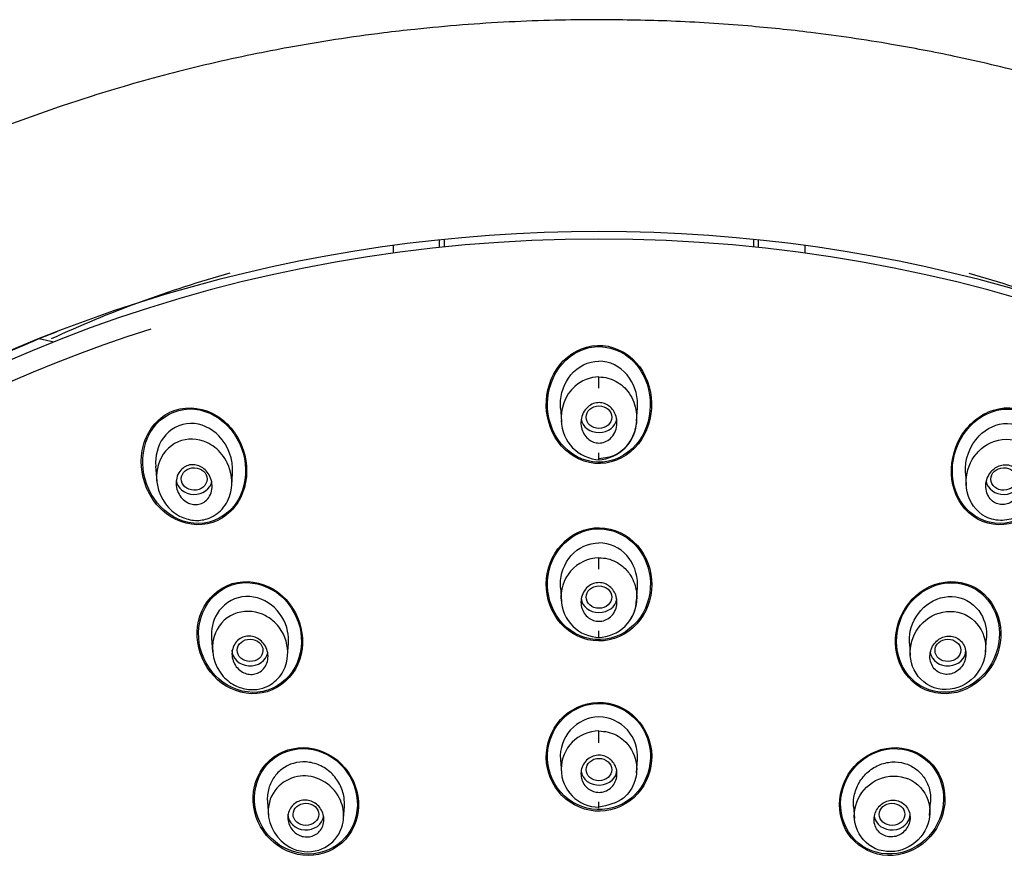
# Model space of a CAD drawing. Units: millimetres. Extents: x -18 to 990, y -18 to 1961.
# Drawn here: x 182 to 221, y 1526 to 1559 of the extents above; entities that cross this region are included whole.
import ezdxf

# ---------------------------------------------------------------- set-up
doc = ezdxf.new("R2010")
doc.units = ezdxf.units.MM
for name, color, linetype in [('$DDT_AUDIT_GENERATED_(167)', 7, 'Continuous'), ('$DDT_AUDIT_GENERATED_(7D7)', 7, 'Continuous'), ('$DDT_AUDIT_GENERATED_(AD0)', 7, 'Continuous'), ('$DDT_AUDIT_GENERATED_(B89)', 7, 'Continuous'), ('Default', 7, 'Continuous')]:
    doc.layers.add(name, color=color, linetype=linetype)

# ---------------------------------------------------------------- blocks, each defined once
blk = doc.blocks.new('SE')
at = {"layer": '$DDT_AUDIT_GENERATED_(167)', "color": 7, "linetype": 'Continuous'}
for centre, start_param, end_param in [((204.75, 1506.231), 3.141593, 6.283185), ((204.75, 1505.396), 5.06231, 6.283185), ((204.75, 1505.396), 1.612749, 4.349984)]:
    blk.add_ellipse(centre, major_axis=(-50.8, 0), ratio=0.866025, start_param=start_param, end_param=end_param, dxfattribs=at)
for points, knots in [([(206.198, 1545.42), (205.817, 1545.849), (205.256, 1546.113), (204.123, 1546.075), (203.576, 1545.772), (202.866, 1544.877), (202.689, 1544.299), (202.715, 1543.166), (202.922, 1542.595), (203.673, 1541.75), (204.237, 1541.481), (205.375, 1541.516), (205.925, 1541.819), (206.988, 1543.153), (206.962, 1544.562), (206.198, 1545.42)], [0, 0, 0, 0, 0.125, 0.125, 0.25, 0.25, 0.375, 0.375, 0.5, 0.5, 0.625, 0.625, 0.75, 0.75, 1, 1, 1, 1]), ([(206.089, 1545.468), (205.695, 1545.868), (205.132, 1546.093), (204.028, 1545.987), (203.513, 1545.658), (202.867, 1544.75), (202.719, 1544.178), (202.792, 1543.074), (203.019, 1542.524), (203.794, 1541.736), (204.36, 1541.505), (205.471, 1541.608), (205.987, 1541.936), (206.956, 1543.292), (206.876, 1544.667), (206.089, 1545.468)], [0, 0, 0, 0, 0.125, 0.125, 0.25, 0.25, 0.375, 0.375, 0.5, 0.5, 0.625, 0.625, 0.75, 0.75, 1, 1, 1, 1]), ([(188.078, 1543.493), (187.567, 1543.248), (187.2, 1542.76), (186.896, 1541.67), (186.947, 1541.071), (187.396, 1540.022), (187.795, 1539.573), (188.812, 1539.074), (189.429, 1539.05), (190.444, 1539.531), (190.817, 1540.015), (191.124, 1541.113), (191.071, 1541.711), (190.619, 1542.76), (190.221, 1543.209), (189.203, 1543.711), (188.59, 1543.738), (188.078, 1543.493)], [0, 0, 0, 0, 0.125, 0.125, 0.25, 0.25, 0.375, 0.375, 0.5, 0.5, 0.625, 0.625, 0.75, 0.75, 0.875, 0.875, 1, 1, 1, 1]), ([(190.304, 1542.977), (189.912, 1543.378), (189.377, 1543.63), (188.279, 1543.613), (187.75, 1543.326), (187.098, 1542.429), (186.972, 1541.85), (187.092, 1540.747), (187.339, 1540.21), (188.11, 1539.419), (188.655, 1539.162), (189.748, 1539.179), (190.284, 1539.466), (190.936, 1540.358), (191.063, 1540.938), (190.94, 1542.041), (190.695, 1542.577), (190.304, 1542.977)], [0, 0, 0, 0, 0.125, 0.125, 0.25, 0.25, 0.375, 0.375, 0.5, 0.5, 0.625, 0.625, 0.75, 0.75, 0.875, 0.875, 1, 1, 1, 1]), ([(221.696, 1543.33), (221.235, 1543.662), (220.627, 1543.748), (219.547, 1543.412), (219.087, 1543.012), (218.512, 1542.029), (218.388, 1541.441), (218.541, 1540.32), (218.825, 1539.785), (219.744, 1539.125), (220.358, 1539.038), (221.437, 1539.371), (221.898, 1539.769), (222.473, 1540.754), (222.593, 1541.341), (222.439, 1542.465), (222.156, 1542.998), (221.696, 1543.33)], [0, 0, 0, 0, 0.125, 0.125, 0.25, 0.25, 0.375, 0.375, 0.5, 0.5, 0.625, 0.625, 0.75, 0.75, 0.875, 0.875, 1, 1, 1, 1]), ([(221.769, 1543.208), (221.346, 1543.566), (220.76, 1543.699), (219.686, 1543.445), (219.213, 1543.081), (218.599, 1542.153), (218.448, 1541.584), (218.531, 1540.482), (218.771, 1539.942), (219.617, 1539.228), (220.208, 1539.094), (221.282, 1539.344), (221.756, 1539.706), (222.371, 1540.639), (222.519, 1541.203), (222.432, 1542.313), (222.193, 1542.85), (221.769, 1543.208)], [0, 0, 0, 0, 0.125, 0.125, 0.25, 0.25, 0.375, 0.375, 0.5, 0.5, 0.625, 0.625, 0.75, 0.75, 0.875, 0.875, 1, 1, 1, 1]), ([(205.937, 1538.598), (205.49, 1538.94), (204.899, 1539.08), (203.81, 1538.849), (203.327, 1538.486), (202.745, 1537.53), (202.642, 1536.951), (202.826, 1535.861), (203.117, 1535.346), (204.011, 1534.667), (204.601, 1534.527), (205.698, 1534.76), (206.178, 1535.124), (206.754, 1536.071), (206.859, 1536.65), (206.671, 1537.747), (206.384, 1538.256), (205.937, 1538.598)], [0, 0, 0, 0, 0.125, 0.125, 0.25, 0.25, 0.375, 0.375, 0.5, 0.5, 0.625, 0.625, 0.75, 0.75, 0.875, 0.875, 1, 1, 1, 1]), ([(206.005, 1538.485), (205.59, 1538.846), (205.025, 1539.022), (203.949, 1538.868), (203.455, 1538.542), (202.835, 1537.642), (202.704, 1537.082), (202.825, 1536.009), (203.08, 1535.491), (203.907, 1534.774), (204.474, 1534.597), (205.557, 1534.753), (206.051, 1535.081), (206.664, 1535.972), (206.797, 1536.535), (206.673, 1537.607), (206.419, 1538.125), (206.005, 1538.485)], [0, 0, 0, 0, 0.125, 0.125, 0.25, 0.25, 0.375, 0.375, 0.5, 0.5, 0.625, 0.625, 0.75, 0.75, 0.875, 0.875, 1, 1, 1, 1]), ([(192.275, 1536.494), (191.822, 1536.83), (191.242, 1536.982), (190.161, 1536.781), (189.681, 1536.426), (189.137, 1535.465), (189.07, 1534.88), (189.32, 1533.8), (189.641, 1533.298), (190.533, 1532.637), (191.119, 1532.482), (192.2, 1532.681), (192.684, 1533.037), (193.226, 1533.991), (193.294, 1534.578), (193.044, 1535.656), (192.727, 1536.157), (192.275, 1536.494)], [0, 0, 0, 0, 0.125, 0.125, 0.25, 0.25, 0.375, 0.375, 0.5, 0.5, 0.625, 0.625, 0.75, 0.75, 0.875, 0.875, 1, 1, 1, 1]), ([(192.387, 1536.354), (191.972, 1536.716), (191.421, 1536.913), (190.349, 1536.816), (189.848, 1536.513), (189.242, 1535.624), (189.133, 1535.057), (189.301, 1533.989), (189.578, 1533.478), (190.397, 1532.765), (190.954, 1532.565), (192.025, 1532.661), (192.529, 1532.964), (193.136, 1533.85), (193.245, 1534.417), (193.076, 1535.483), (192.802, 1535.993), (192.387, 1536.354)], [0, 0, 0, 0, 0.125, 0.125, 0.25, 0.25, 0.375, 0.375, 0.5, 0.5, 0.625, 0.625, 0.75, 0.75, 0.875, 0.875, 1, 1, 1, 1]), ([(219.561, 1536.549), (219.117, 1536.879), (218.528, 1536.989), (217.447, 1536.723), (216.968, 1536.361), (216.357, 1535.427), (216.219, 1534.852), (216.352, 1533.763), (216.629, 1533.243), (217.519, 1532.585), (218.109, 1532.474), (219.194, 1532.74), (219.672, 1533.102), (220.279, 1534.033), (220.416, 1534.608), (220.282, 1535.698), (220.006, 1536.219), (219.561, 1536.549)], [0, 0, 0, 0, 0.125, 0.125, 0.25, 0.25, 0.375, 0.375, 0.5, 0.5, 0.625, 0.625, 0.75, 0.75, 0.875, 0.875, 1, 1, 1, 1]), ([(219.568, 1536.485), (219.143, 1536.82), (218.571, 1536.943), (217.51, 1536.711), (217.033, 1536.367), (216.417, 1535.467), (216.27, 1534.909), (216.373, 1533.842), (216.629, 1533.327), (217.479, 1532.658), (218.052, 1532.534), (219.119, 1532.766), (219.594, 1533.109), (220.207, 1534.006), (220.353, 1534.566), (220.248, 1535.634), (219.993, 1536.15), (219.568, 1536.485)], [0, 0, 0, 0, 0.125, 0.125, 0.25, 0.25, 0.375, 0.375, 0.5, 0.5, 0.625, 0.625, 0.75, 0.75, 0.875, 0.875, 1, 1, 1, 1]), ([(206.323, 1531.454), (205.979, 1531.882), (205.461, 1532.164), (204.367, 1532.255), (203.805, 1532.058), (202.994, 1531.323), (202.747, 1530.798), (202.667, 1529.721), (202.835, 1529.169), (203.515, 1528.327), (204.039, 1528.039), (205.131, 1527.949), (205.694, 1528.143), (206.509, 1528.879), (206.754, 1529.403), (206.832, 1530.477), (206.668, 1531.027), (206.323, 1531.454)], [0, 0, 0, 0, 0.125, 0.125, 0.25, 0.25, 0.375, 0.375, 0.5, 0.5, 0.625, 0.625, 0.75, 0.75, 0.875, 0.875, 1, 1, 1, 1]), ([(206.095, 1531.639), (205.703, 1532.008), (205.16, 1532.208), (204.092, 1532.14), (203.578, 1531.87), (202.894, 1531.05), (202.724, 1530.514), (202.783, 1529.461), (203.013, 1528.949), (203.794, 1528.215), (204.337, 1528.014), (205.415, 1528.084), (205.928, 1528.356), (206.606, 1529.169), (206.777, 1529.708), (206.716, 1530.757), (206.487, 1531.271), (206.095, 1531.639)], [0, 0, 0, 0, 0.125, 0.125, 0.25, 0.25, 0.375, 0.375, 0.5, 0.5, 0.625, 0.625, 0.75, 0.75, 0.875, 0.875, 1, 1, 1, 1]), ([(194.877, 1529.675), (194.522, 1530.099), (194.007, 1530.386), (192.921, 1530.507), (192.358, 1530.33), (191.559, 1529.613), (191.326, 1529.085), (191.29, 1528.01), (191.481, 1527.463), (192.181, 1526.628), (192.701, 1526.337), (193.786, 1526.216), (194.349, 1526.391), (195.155, 1527.11), (195.385, 1527.636), (195.421, 1528.705), (195.233, 1529.252), (194.877, 1529.675)], [0, 0, 0, 0, 0.125, 0.125, 0.25, 0.25, 0.375, 0.375, 0.5, 0.5, 0.625, 0.625, 0.75, 0.75, 0.875, 0.875, 1, 1, 1, 1]), ([(194.696, 1529.817), (194.309, 1530.195), (193.78, 1530.422), (192.714, 1530.421), (192.19, 1530.185), (191.498, 1529.4), (191.329, 1528.864), (191.402, 1527.813), (191.641, 1527.298), (192.405, 1526.552), (192.94, 1526.322), (194.004, 1526.323), (194.529, 1526.557), (195.226, 1527.344), (195.392, 1527.879), (195.319, 1528.924), (195.083, 1529.439), (194.696, 1529.817)], [0, 0, 0, 0, 0.125, 0.125, 0.25, 0.25, 0.375, 0.375, 0.5, 0.5, 0.625, 0.625, 0.75, 0.75, 0.875, 0.875, 1, 1, 1, 1]), ([(217.734, 1529.772), (217.388, 1530.188), (216.861, 1530.442), (215.77, 1530.473), (215.217, 1530.252), (214.411, 1529.501), (214.156, 1528.979), (214.055, 1527.912), (214.214, 1527.358), (214.895, 1526.542), (215.43, 1526.281), (216.518, 1526.249), (217.069, 1526.466), (217.881, 1527.218), (218.134, 1527.737), (218.234, 1528.809), (218.079, 1529.357), (217.734, 1529.772)], [0, 0, 0, 0, 0.125, 0.125, 0.25, 0.25, 0.375, 0.375, 0.5, 0.5, 0.625, 0.625, 0.75, 0.75, 0.875, 0.875, 1, 1, 1, 1]), ([(217.442, 1529.999), (217.033, 1530.335), (216.477, 1530.48), (215.421, 1530.316), (214.929, 1530.013), (214.271, 1529.162), (214.107, 1528.625), (214.183, 1527.583), (214.427, 1527.081), (215.245, 1526.41), (215.797, 1526.263), (216.866, 1526.429), (217.356, 1526.733), (218.007, 1527.576), (218.172, 1528.118), (218.095, 1529.158), (217.851, 1529.662), (217.442, 1529.999)], [0, 0, 0, 0, 0.125, 0.125, 0.25, 0.25, 0.375, 0.375, 0.5, 0.5, 0.625, 0.625, 0.75, 0.75, 0.875, 0.875, 1, 1, 1, 1])]:
    blk.add_open_spline(points, degree=3, knots=knots, dxfattribs=at)
at = {"layer": '$DDT_AUDIT_GENERATED_(7D7)', "color": 7, "linetype": 'Continuous'}
for p, q in [((204.75, 1544.424), (204.75, 1544.866)), ((203.254, 1543.66), (203.29, 1543.152)), ((206.21, 1543.152), (206.246, 1543.66)), ((204.75, 1541.646), (204.75, 1541.92)), ((187.521, 1541.392), (187.562, 1540.809)), ((190.479, 1540.644), (190.513, 1541.13)), ((218.987, 1541.13), (219.021, 1540.644)), ((204.75, 1537.39), (204.75, 1537.841)), ((203.254, 1536.683), (203.292, 1536.134)), ((206.208, 1536.134), (206.246, 1536.683)), ((189.693, 1534.722), (189.731, 1534.171)), ((204.75, 1534.74), (204.75, 1534.996)), ((219.769, 1534.171), (219.807, 1534.722)), ((192.652, 1534.036), (192.685, 1534.508)), ((216.815, 1534.508), (216.848, 1534.036)), ((204.75, 1530.646), (204.75, 1531.106)), ((203.254, 1529.995), (203.29, 1529.473)), ((206.21, 1529.473), (206.246, 1529.995)), ((191.864, 1528.342), (191.901, 1527.818)), ((204.75, 1528.105), (204.75, 1528.351)), ((217.599, 1527.818), (217.636, 1528.342)), ((194.825, 1527.711), (194.857, 1528.173)), ((214.643, 1528.173), (214.675, 1527.711))]:
    blk.add_line(p, q, dxfattribs=at)
for centre, radius, start, end in [((204.834, 1543.199), 1.551, 180.7859, 268.1056), ((204.666, 1543.199), 1.551, 271.8944, 359.2141), ((204.807, 1536.305), 1.537, 92.1103, 185.6581), ((204.799, 1536.252), 1.511, 181.1479, 269.3156), ((204.701, 1536.252), 1.511, 270.6844, 358.8521), ((204.798, 1530.106), 1.551, 91.7803, 184.2583), ((204.702, 1530.106), 1.551, 355.7417, 88.2197), ((204.765, 1529.624), 1.482, 90.566, 269.434)]:
    blk.add_arc(centre, radius, start, end, dxfattribs=at)
for centre, major_axis, ratio in [((204.75, 1543.301), (-0.5, 0), 0.873225), ((189.02, 1540.9), (0.501, -0.01), 0.871445), ((220.48, 1540.9), (-0.501, -0.01), 0.871445), ((204.75, 1536.31), (-0.5, 0), 0.870095), ((191.191, 1534.239), (0.5, -0.005), 0.869113), ((218.309, 1534.239), (-0.5, -0.005), 0.869113), ((204.75, 1529.604), (-0.5, 0), 0.867842), ((193.362, 1527.865), (0.5, -0.002), 0.867411), ((216.138, 1527.865), (-0.5, -0.002), 0.867411)]:
    blk.add_ellipse(centre, major_axis=major_axis, ratio=ratio, dxfattribs=at)
for centre, start_param, end_param in [((204.75, 1543.31), 0.133774, 3.025577), ((189.017, 1540.908), 0.118655, 2.974614), ((220.483, 1540.908), 0.166979, 3.022937), ((204.75, 1536.315), 0.107339, 3.016626), ((191.189, 1534.244), 0, 2.980898), ((218.311, 1534.244), 0.160695, 3.141593), ((204.75, 1529.607), 0.104442, 3.141593), ((193.361, 1527.867), 0, 3.011355), ((216.139, 1527.867), 0.130238, 3.141593)]:
    blk.add_ellipse(centre, major_axis=(-0.7, 0), ratio=0.866025, start_param=start_param, end_param=end_param, dxfattribs=at)
for points, knots in [([(203.255, 1543.658), (203.251, 1543.703), (203.25, 1543.748), (203.251, 1544.213), (203.389, 1544.626), (203.929, 1545.271), (204.333, 1545.479), (204.75, 1545.479)], [0.4730659, 0.4730659, 0.4730659, 0.4730659, 0.5, 0.5, 0.75, 0.75, 1, 1, 1, 1]), ([(206.245, 1543.658), (206.249, 1543.703), (206.25, 1543.748), (206.249, 1544.213), (206.111, 1544.626), (205.571, 1545.271), (205.167, 1545.479), (204.75, 1545.479)], [0.4730659, 0.4730659, 0.4730659, 0.4730659, 0.5, 0.5, 0.75, 0.75, 1, 1, 1, 1]), ([(204.75, 1544.866), (204.405, 1544.861), (204.062, 1544.722), (203.815, 1544.5), (203.419, 1544.144), (203.239, 1543.625), (203.288, 1543.115)], [0, 0, 0, 0, 0.210727, 0.210727, 0.210727, 0.5475803, 0.5475803, 0.5475803, 0.5475803]), ([(204.75, 1544.866), (204.868, 1544.859), (205.1, 1544.841), (205.42, 1544.705), (205.701, 1544.503), (206.026, 1544.134), (206.25, 1543.537), (206.2, 1542.843), (205.92, 1542.246), (205.432, 1541.778), (204.972, 1541.71), (204.75, 1541.677)], [0, 0, 0, 0, 0.073588, 0.145232, 0.214298, 0.289284, 0.451717, 0.599896, 0.714438, 0.862467, 1, 1, 1, 1]), ([(204.282, 1542.498), (204.22, 1542.561), (204.168, 1542.636), (204.131, 1542.716), (204.093, 1542.796), (204.068, 1542.883), (204.057, 1542.971), (204.045, 1543.065), (204.049, 1543.163), (204.068, 1543.256), (204.087, 1543.353), (204.124, 1543.447), (204.176, 1543.53), (204.225, 1543.61), (204.291, 1543.682), (204.366, 1543.738), (204.434, 1543.787), (204.512, 1543.825), (204.593, 1543.846), (204.665, 1543.865), (204.741, 1543.871), (204.815, 1543.863), (204.885, 1543.856), (204.954, 1543.836), (205.018, 1543.807), (205.082, 1543.777), (205.143, 1543.735), (205.195, 1543.687), (205.252, 1543.635), (205.3, 1543.573), (205.339, 1543.506), (205.381, 1543.432), (205.412, 1543.351), (205.43, 1543.267), (205.45, 1543.176), (205.455, 1543.08), (205.445, 1542.987), (205.434, 1542.89), (205.407, 1542.792), (205.364, 1542.704), (205.322, 1542.618), (205.263, 1542.539), (205.192, 1542.474), (205.129, 1542.416), (205.053, 1542.368), (204.971, 1542.338), (204.9, 1542.311), (204.822, 1542.297), (204.745, 1542.298), (204.674, 1542.298), (204.603, 1542.311), (204.536, 1542.335), (204.47, 1542.359), (204.406, 1542.394), (204.351, 1542.438), (204.327, 1542.456), (204.304, 1542.477), (204.282, 1542.498)], [0, 0, 0, 0, 0.057333, 0.057333, 0.057333, 0.114402, 0.114402, 0.114402, 0.175983, 0.175983, 0.175983, 0.239664, 0.239664, 0.239664, 0.30049, 0.30049, 0.30049, 0.35473, 0.35473, 0.35473, 0.402738, 0.402738, 0.402738, 0.447873, 0.447873, 0.447873, 0.493801, 0.493801, 0.493801, 0.543367, 0.543367, 0.543367, 0.598329, 0.598329, 0.598329, 0.65877, 0.65877, 0.65877, 0.722284, 0.722284, 0.722284, 0.784199, 0.784199, 0.784199, 0.840206, 0.840206, 0.840206, 0.889609, 0.889609, 0.889609, 0.935199, 0.935199, 0.935199, 0.980629, 0.980629, 0.980629, 1, 1, 1, 1]), ([(190.508, 1541.129), (190.54, 1541.653), (190.348, 1542.201), (189.693, 1542.871), (189.286, 1543.064), (188.466, 1543.052), (188.064, 1542.834), (187.591, 1542.181), (187.498, 1541.782), (187.528, 1541.387)], [0.3419791, 0.3419791, 0.3419791, 0.3419791, 0.5, 0.5, 0.625, 0.625, 0.75, 0.75, 0.8684764, 0.8684764, 0.8684764, 0.8684764]), ([(218.992, 1541.129), (218.96, 1541.653), (219.152, 1542.201), (219.807, 1542.871), (220.214, 1543.064), (221.034, 1543.052), (221.436, 1542.834), (221.909, 1542.181), (222.002, 1541.782), (221.972, 1541.387)], [0.3419791, 0.3419791, 0.3419791, 0.3419791, 0.5, 0.5, 0.625, 0.625, 0.75, 0.75, 0.8684764, 0.8684764, 0.8684764, 0.8684764]), ([(189.512, 1542.316), (189.622, 1542.266), (189.946, 1542.067), (190.438, 1541.454), (190.561, 1540.501), (190.167, 1539.7), (189.59, 1539.322), (188.981, 1539.26), (188.386, 1539.445), (187.65, 1540.081), (187.374, 1541.392), (188.286, 1542.513), (189.166, 1542.471), (189.512, 1542.316)], [0, 0, 0, 0, 0.037988, 0.120275, 0.240372, 0.321373, 0.396221, 0.452202, 0.512907, 0.589761, 0.752168, 0.880581, 1, 1, 1, 1]), ([(219.988, 1542.316), (219.27, 1541.987), (218.884, 1541.176), (219.142, 1540.016), (219.394, 1539.628), (219.984, 1539.33), (220.211, 1539.283), (220.651, 1539.3), (220.863, 1539.363), (221.418, 1539.657), (221.677, 1539.98), (221.96, 1540.682), (221.987, 1541.076), (221.777, 1541.799), (221.522, 1542.141), (220.795, 1542.492), (220.347, 1542.48), (219.988, 1542.316)], [0, 0, 0, 0, 0.25, 0.25, 0.375, 0.375, 0.4375, 0.4375, 0.5, 0.5, 0.625, 0.625, 0.75, 0.75, 0.875, 0.875, 1, 1, 1, 1]), ([(188.756, 1539.985), (188.678, 1540.026), (188.606, 1540.082), (188.546, 1540.148), (188.487, 1540.213), (188.437, 1540.288), (188.4, 1540.368), (188.359, 1540.455), (188.333, 1540.549), (188.322, 1540.644), (188.312, 1540.741), (188.317, 1540.842), (188.341, 1540.937), (188.363, 1541.027), (188.402, 1541.116), (188.456, 1541.191), (188.504, 1541.258), (188.566, 1541.318), (188.636, 1541.362), (188.698, 1541.401), (188.768, 1541.429), (188.84, 1541.443), (188.908, 1541.457), (188.979, 1541.459), (189.047, 1541.45), (189.117, 1541.44), (189.187, 1541.419), (189.251, 1541.388), (189.32, 1541.355), (189.384, 1541.31), (189.441, 1541.258), (189.503, 1541.2), (189.557, 1541.132), (189.599, 1541.058), (189.646, 1540.976), (189.68, 1540.886), (189.699, 1540.795), (189.719, 1540.699), (189.723, 1540.598), (189.709, 1540.501), (189.696, 1540.407), (189.665, 1540.313), (189.618, 1540.231), (189.576, 1540.157), (189.519, 1540.089), (189.452, 1540.036), (189.393, 1539.989), (189.324, 1539.953), (189.252, 1539.931), (189.185, 1539.91), (189.114, 1539.901), (189.044, 1539.904), (188.974, 1539.907), (188.904, 1539.922), (188.838, 1539.947), (188.81, 1539.958), (188.782, 1539.97), (188.756, 1539.985)], [0, 0, 0, 0, 0.057333, 0.057333, 0.057333, 0.114402, 0.114402, 0.114402, 0.175983, 0.175983, 0.175983, 0.239664, 0.239664, 0.239664, 0.30049, 0.30049, 0.30049, 0.35473, 0.35473, 0.35473, 0.402738, 0.402738, 0.402738, 0.447873, 0.447873, 0.447873, 0.493801, 0.493801, 0.493801, 0.543367, 0.543367, 0.543367, 0.598329, 0.598329, 0.598329, 0.65877, 0.65877, 0.65877, 0.722284, 0.722284, 0.722284, 0.784199, 0.784199, 0.784199, 0.840206, 0.840206, 0.840206, 0.889609, 0.889609, 0.889609, 0.935199, 0.935199, 0.935199, 0.980629, 0.980629, 0.980629, 1, 1, 1, 1]), ([(220.744, 1539.985), (220.822, 1540.026), (220.894, 1540.082), (220.954, 1540.148), (221.013, 1540.213), (221.063, 1540.288), (221.1, 1540.368), (221.141, 1540.455), (221.167, 1540.549), (221.178, 1540.644), (221.188, 1540.741), (221.183, 1540.842), (221.159, 1540.937), (221.137, 1541.027), (221.098, 1541.116), (221.044, 1541.191), (220.996, 1541.258), (220.934, 1541.318), (220.864, 1541.362), (220.802, 1541.401), (220.732, 1541.429), (220.66, 1541.443), (220.592, 1541.457), (220.521, 1541.459), (220.453, 1541.45), (220.383, 1541.44), (220.313, 1541.419), (220.249, 1541.388), (220.18, 1541.355), (220.116, 1541.31), (220.059, 1541.258), (219.997, 1541.2), (219.943, 1541.132), (219.901, 1541.058), (219.854, 1540.976), (219.82, 1540.886), (219.801, 1540.795), (219.781, 1540.699), (219.777, 1540.598), (219.791, 1540.501), (219.804, 1540.407), (219.835, 1540.313), (219.882, 1540.231), (219.924, 1540.157), (219.981, 1540.089), (220.048, 1540.036), (220.107, 1539.989), (220.176, 1539.953), (220.248, 1539.931), (220.315, 1539.91), (220.386, 1539.901), (220.456, 1539.904), (220.526, 1539.907), (220.596, 1539.922), (220.662, 1539.947), (220.69, 1539.958), (220.718, 1539.97), (220.744, 1539.985)], [0, 0, 0, 0, 0.057333, 0.057333, 0.057333, 0.114402, 0.114402, 0.114402, 0.175983, 0.175983, 0.175983, 0.239664, 0.239664, 0.239664, 0.30049, 0.30049, 0.30049, 0.35473, 0.35473, 0.35473, 0.402738, 0.402738, 0.402738, 0.447873, 0.447873, 0.447873, 0.493801, 0.493801, 0.493801, 0.543367, 0.543367, 0.543367, 0.598329, 0.598329, 0.598329, 0.65877, 0.65877, 0.65877, 0.722284, 0.722284, 0.722284, 0.784199, 0.784199, 0.784199, 0.840206, 0.840206, 0.840206, 0.889609, 0.889609, 0.889609, 0.935199, 0.935199, 0.935199, 0.980629, 0.980629, 0.980629, 1, 1, 1, 1]), ([(203.254, 1536.679), (203.251, 1536.721), (203.25, 1536.763), (203.251, 1537.21), (203.398, 1537.618), (203.939, 1538.225), (204.338, 1538.419), (204.75, 1538.419)], [0.4742551, 0.4742551, 0.4742551, 0.4742551, 0.5, 0.5, 0.75, 0.75, 1, 1, 1, 1]), ([(206.246, 1536.679), (206.249, 1536.721), (206.25, 1536.763), (206.249, 1537.21), (206.102, 1537.618), (205.561, 1538.225), (205.162, 1538.419), (204.75, 1538.419)], [0.4742551, 0.4742551, 0.4742551, 0.4742551, 0.5, 0.5, 0.75, 0.75, 1, 1, 1, 1]), ([(204.75, 1537.841), (204.866, 1537.834), (205.094, 1537.817), (205.411, 1537.689), (205.726, 1537.476), (206.046, 1537.099), (206.245, 1536.528), (206.203, 1535.915), (206.043, 1535.563), (205.945, 1535.417), (205.942, 1535.411)], [0, 0, 0, 0, 0.0732645, 0.1447758, 0.2143444, 0.314554, 0.4564778, 0.5925511, 0.6995592, 0.7035398, 0.7035398, 0.7035398, 0.7035398]), ([(204.302, 1535.542), (204.239, 1535.598), (204.186, 1535.667), (204.146, 1535.74), (204.105, 1535.814), (204.077, 1535.895), (204.063, 1535.978), (204.047, 1536.065), (204.046, 1536.155), (204.06, 1536.243), (204.073, 1536.332), (204.103, 1536.421), (204.147, 1536.501), (204.19, 1536.579), (204.248, 1536.651), (204.315, 1536.709), (204.379, 1536.762), (204.453, 1536.806), (204.532, 1536.834), (204.604, 1536.859), (204.682, 1536.872), (204.759, 1536.871), (204.832, 1536.87), (204.906, 1536.856), (204.974, 1536.831), (205.043, 1536.806), (205.108, 1536.77), (205.165, 1536.725), (205.224, 1536.678), (205.277, 1536.62), (205.319, 1536.557), (205.364, 1536.489), (205.399, 1536.413), (205.421, 1536.335), (205.444, 1536.251), (205.454, 1536.162), (205.449, 1536.076), (205.444, 1535.985), (205.423, 1535.894), (205.388, 1535.81), (205.353, 1535.728), (205.303, 1535.649), (205.241, 1535.584), (205.183, 1535.522), (205.112, 1535.47), (205.035, 1535.433), (204.964, 1535.4), (204.886, 1535.378), (204.808, 1535.371), (204.734, 1535.364), (204.659, 1535.371), (204.587, 1535.389), (204.517, 1535.407), (204.449, 1535.437), (204.388, 1535.476), (204.358, 1535.496), (204.329, 1535.518), (204.302, 1535.542)], [0, 0, 0, 0, 0.055753, 0.055753, 0.055753, 0.111317, 0.111317, 0.111317, 0.169922, 0.169922, 0.169922, 0.230331, 0.230331, 0.230331, 0.289397, 0.289397, 0.289397, 0.344434, 0.344434, 0.344434, 0.395012, 0.395012, 0.395012, 0.442937, 0.442937, 0.442937, 0.49081, 0.49081, 0.49081, 0.540918, 0.540918, 0.540918, 0.594726, 0.594726, 0.594726, 0.652446, 0.652446, 0.652446, 0.712624, 0.712624, 0.712624, 0.77233, 0.77233, 0.77233, 0.828589, 0.828589, 0.828589, 0.880315, 0.880315, 0.880315, 0.928793, 0.928793, 0.928793, 0.976471, 0.976471, 0.976471, 1, 1, 1, 1]), ([(192.684, 1534.506), (192.695, 1534.664), (192.684, 1534.824), (192.568, 1535.376), (192.341, 1535.749), (191.7, 1536.25), (191.275, 1536.378), (190.479, 1536.255), (190.116, 1536.002), (189.743, 1535.379), (189.671, 1535.046), (189.694, 1534.719)], [0.3260818, 0.3260818, 0.3260818, 0.3260818, 0.375, 0.375, 0.5, 0.5, 0.625, 0.625, 0.75, 0.75, 0.8508786, 0.8508786, 0.8508786, 0.8508786]), ([(216.816, 1534.506), (216.805, 1534.664), (216.816, 1534.824), (216.932, 1535.376), (217.159, 1535.749), (217.8, 1536.25), (218.225, 1536.378), (219.021, 1536.255), (219.384, 1536.002), (219.757, 1535.379), (219.829, 1535.046), (219.806, 1534.719)], [0.3260818, 0.3260818, 0.3260818, 0.3260818, 0.375, 0.375, 0.5, 0.5, 0.625, 0.625, 0.75, 0.75, 0.8508786, 0.8508786, 0.8508786, 0.8508786]), ([(191.675, 1535.639), (191.822, 1535.578), (192.148, 1535.372), (192.626, 1534.761), (192.728, 1533.862), (192.321, 1533.105), (191.769, 1532.754), (191.18, 1532.681), (190.621, 1532.827), (189.848, 1533.391), (189.521, 1534.716), (190.464, 1535.804), (191.326, 1535.784), (191.675, 1535.639)], [0, 0, 0, 0, 0.05084, 0.122842, 0.244282, 0.321473, 0.396705, 0.449927, 0.510672, 0.578631, 0.751566, 0.879775, 1, 1, 1, 1]), ([(217.825, 1535.639), (217.099, 1535.331), (216.699, 1534.502), (216.991, 1533.383), (217.253, 1533.027), (218.005, 1532.664), (218.472, 1532.678), (219.213, 1533.025), (219.489, 1533.333), (219.79, 1534.026), (219.818, 1534.421), (219.599, 1535.133), (219.34, 1535.457), (218.621, 1535.796), (218.188, 1535.793), (217.825, 1535.639)], [0, 0, 0, 0, 0.25, 0.25, 0.375, 0.375, 0.5, 0.5, 0.625, 0.625, 0.75, 0.75, 0.875, 0.875, 1, 1, 1, 1]), ([(190.952, 1533.367), (190.875, 1533.402), (190.803, 1533.451), (190.742, 1533.509), (190.68, 1533.567), (190.628, 1533.636), (190.588, 1533.71), (190.546, 1533.788), (190.516, 1533.874), (190.501, 1533.961), (190.485, 1534.051), (190.485, 1534.144), (190.501, 1534.233), (190.516, 1534.32), (190.547, 1534.405), (190.593, 1534.48), (190.635, 1534.55), (190.691, 1534.614), (190.756, 1534.663), (190.816, 1534.709), (190.886, 1534.745), (190.958, 1534.766), (191.027, 1534.787), (191.101, 1534.796), (191.173, 1534.792), (191.245, 1534.789), (191.318, 1534.773), (191.386, 1534.747), (191.457, 1534.72), (191.525, 1534.681), (191.584, 1534.633), (191.648, 1534.582), (191.705, 1534.52), (191.75, 1534.452), (191.799, 1534.379), (191.836, 1534.298), (191.86, 1534.214), (191.884, 1534.126), (191.893, 1534.034), (191.887, 1533.944), (191.881, 1533.855), (191.858, 1533.765), (191.821, 1533.685), (191.786, 1533.609), (191.736, 1533.538), (191.675, 1533.48), (191.62, 1533.427), (191.553, 1533.383), (191.482, 1533.354), (191.415, 1533.326), (191.342, 1533.309), (191.269, 1533.305), (191.197, 1533.302), (191.123, 1533.31), (191.054, 1533.33), (191.019, 1533.339), (190.985, 1533.352), (190.952, 1533.367)], [0, 0, 0, 0, 0.055753, 0.055753, 0.055753, 0.111317, 0.111317, 0.111317, 0.169922, 0.169922, 0.169922, 0.230331, 0.230331, 0.230331, 0.289397, 0.289397, 0.289397, 0.344434, 0.344434, 0.344434, 0.395012, 0.395012, 0.395012, 0.442937, 0.442937, 0.442937, 0.49081, 0.49081, 0.49081, 0.540918, 0.540918, 0.540918, 0.594726, 0.594726, 0.594726, 0.652446, 0.652446, 0.652446, 0.712624, 0.712624, 0.712624, 0.77233, 0.77233, 0.77233, 0.828589, 0.828589, 0.828589, 0.880315, 0.880315, 0.880315, 0.928793, 0.928793, 0.928793, 0.976471, 0.976471, 0.976471, 1, 1, 1, 1]), ([(218.548, 1533.367), (218.625, 1533.402), (218.697, 1533.451), (218.758, 1533.509), (218.82, 1533.567), (218.872, 1533.636), (218.912, 1533.71), (218.954, 1533.788), (218.984, 1533.874), (218.999, 1533.961), (219.015, 1534.051), (219.015, 1534.144), (218.999, 1534.233), (218.984, 1534.32), (218.953, 1534.405), (218.907, 1534.48), (218.865, 1534.55), (218.809, 1534.614), (218.744, 1534.663), (218.684, 1534.709), (218.614, 1534.745), (218.542, 1534.766), (218.473, 1534.787), (218.399, 1534.796), (218.327, 1534.792), (218.255, 1534.789), (218.182, 1534.773), (218.114, 1534.747), (218.043, 1534.72), (217.975, 1534.681), (217.916, 1534.633), (217.852, 1534.582), (217.795, 1534.52), (217.75, 1534.452), (217.701, 1534.379), (217.664, 1534.298), (217.64, 1534.214), (217.616, 1534.126), (217.607, 1534.034), (217.613, 1533.944), (217.619, 1533.855), (217.642, 1533.765), (217.679, 1533.685), (217.714, 1533.609), (217.764, 1533.538), (217.825, 1533.48), (217.88, 1533.427), (217.947, 1533.383), (218.018, 1533.354), (218.085, 1533.326), (218.158, 1533.309), (218.231, 1533.305), (218.303, 1533.302), (218.377, 1533.31), (218.446, 1533.33), (218.481, 1533.339), (218.515, 1533.352), (218.548, 1533.367)], [0, 0, 0, 0, 0.055753, 0.055753, 0.055753, 0.111317, 0.111317, 0.111317, 0.169922, 0.169922, 0.169922, 0.230331, 0.230331, 0.230331, 0.289397, 0.289397, 0.289397, 0.344434, 0.344434, 0.344434, 0.395012, 0.395012, 0.395012, 0.442937, 0.442937, 0.442937, 0.49081, 0.49081, 0.49081, 0.540918, 0.540918, 0.540918, 0.594726, 0.594726, 0.594726, 0.652446, 0.652446, 0.652446, 0.712624, 0.712624, 0.712624, 0.77233, 0.77233, 0.77233, 0.828589, 0.828589, 0.828589, 0.880315, 0.880315, 0.880315, 0.928793, 0.928793, 0.928793, 0.976471, 0.976471, 0.976471, 1, 1, 1, 1]), ([(204.75, 1531.106), (204.871, 1531.098), (205.106, 1531.081), (205.43, 1530.95), (205.888, 1530.642), (206.259, 1529.995), (206.206, 1529.136), (205.718, 1528.353), (205.094, 1528.216), (204.75, 1528.141)], [0, 0, 0, 0, 0.077695, 0.15207, 0.222991, 0.436678, 0.604363, 0.781282, 1, 1, 1, 1]), ([(204.286, 1528.901), (204.225, 1528.957), (204.174, 1529.023), (204.136, 1529.095), (204.098, 1529.167), (204.072, 1529.246), (204.059, 1529.326), (204.046, 1529.408), (204.047, 1529.494), (204.062, 1529.576), (204.078, 1529.66), (204.108, 1529.742), (204.152, 1529.816), (204.194, 1529.888), (204.251, 1529.954), (204.316, 1530.007), (204.379, 1530.058), (204.452, 1530.099), (204.528, 1530.126), (204.601, 1530.151), (204.68, 1530.164), (204.757, 1530.163), (204.832, 1530.162), (204.908, 1530.148), (204.978, 1530.123), (205.048, 1530.098), (205.115, 1530.061), (205.173, 1530.016), (205.234, 1529.969), (205.286, 1529.911), (205.328, 1529.848), (205.372, 1529.781), (205.405, 1529.707), (205.426, 1529.63), (205.447, 1529.55), (205.454, 1529.465), (205.448, 1529.383), (205.441, 1529.298), (205.42, 1529.214), (205.384, 1529.136), (205.35, 1529.059), (205.3, 1528.987), (205.241, 1528.927), (205.183, 1528.869), (205.114, 1528.819), (205.04, 1528.785), (204.969, 1528.751), (204.891, 1528.73), (204.813, 1528.723), (204.738, 1528.716), (204.661, 1528.722), (204.587, 1528.74), (204.515, 1528.757), (204.445, 1528.788), (204.382, 1528.827), (204.348, 1528.849), (204.316, 1528.874), (204.286, 1528.901)], [0, 0, 0, 0, 0.055253, 0.055253, 0.055253, 0.110387, 0.110387, 0.110387, 0.167362, 0.167362, 0.167362, 0.225345, 0.225345, 0.225345, 0.282362, 0.282362, 0.282362, 0.336823, 0.336823, 0.336823, 0.388461, 0.388461, 0.388461, 0.438359, 0.438359, 0.438359, 0.488215, 0.488215, 0.488215, 0.539603, 0.539603, 0.539603, 0.593492, 0.593492, 0.593492, 0.649914, 0.649914, 0.649914, 0.707796, 0.707796, 0.707796, 0.765255, 0.765255, 0.765255, 0.820513, 0.820513, 0.820513, 0.872916, 0.872916, 0.872916, 0.923208, 0.923208, 0.923208, 0.972941, 0.972941, 0.972941, 1, 1, 1, 1]), ([(194.857, 1528.17), (194.865, 1528.285), (194.86, 1528.401), (194.843, 1528.515), (194.816, 1528.692), (194.759, 1528.868), (194.676, 1529.028), (194.591, 1529.192), (194.476, 1529.344), (194.34, 1529.472), (194.207, 1529.597), (194.049, 1529.702), (193.88, 1529.776), (193.719, 1529.846), (193.544, 1529.889), (193.369, 1529.901), (193.204, 1529.911), (193.035, 1529.893), (192.877, 1529.847), (192.725, 1529.803), (192.58, 1529.732), (192.453, 1529.64), (192.327, 1529.549), (192.215, 1529.435), (192.126, 1529.308), (192.035, 1529.177), (191.965, 1529.029), (191.92, 1528.876), (191.874, 1528.715), (191.854, 1528.543), (191.863, 1528.375), (191.863, 1528.363), (191.864, 1528.351), (191.865, 1528.34)], [0.3265713, 0.3265713, 0.3265713, 0.3265713, 0.3631773, 0.3631773, 0.3631773, 0.4200057, 0.4200057, 0.4200057, 0.4781507, 0.4781507, 0.4781507, 0.535469, 0.535469, 0.535469, 0.5902605, 0.5902605, 0.5902605, 0.6421321, 0.6421321, 0.6421321, 0.6920339, 0.6920339, 0.6920339, 0.7416196, 0.7416196, 0.7416196, 0.7927585, 0.7927585, 0.7927585, 0.846458, 0.846458, 0.846458, 0.8502066, 0.8502066, 0.8502066, 0.8502066]), ([(214.643, 1528.17), (214.635, 1528.285), (214.64, 1528.401), (214.657, 1528.515), (214.684, 1528.692), (214.741, 1528.868), (214.824, 1529.028), (214.909, 1529.192), (215.024, 1529.344), (215.16, 1529.472), (215.293, 1529.597), (215.451, 1529.702), (215.62, 1529.776), (215.781, 1529.846), (215.956, 1529.889), (216.131, 1529.901), (216.296, 1529.911), (216.465, 1529.893), (216.623, 1529.847), (216.775, 1529.803), (216.92, 1529.732), (217.047, 1529.64), (217.173, 1529.549), (217.285, 1529.435), (217.374, 1529.308), (217.465, 1529.177), (217.535, 1529.029), (217.58, 1528.876), (217.626, 1528.715), (217.646, 1528.543), (217.637, 1528.375), (217.637, 1528.363), (217.636, 1528.351), (217.635, 1528.34)], [0.3265713, 0.3265713, 0.3265713, 0.3265713, 0.3631773, 0.3631773, 0.3631773, 0.4200057, 0.4200057, 0.4200057, 0.4781507, 0.4781507, 0.4781507, 0.535469, 0.535469, 0.535469, 0.5902605, 0.5902605, 0.5902605, 0.6421321, 0.6421321, 0.6421321, 0.6920339, 0.6920339, 0.6920339, 0.7416196, 0.7416196, 0.7416196, 0.7927585, 0.7927585, 0.7927585, 0.846458, 0.846458, 0.846458, 0.8502066, 0.8502066, 0.8502066, 0.8502066]), ([(193.87, 1529.238), (194.179, 1529.106), (194.651, 1528.686), (194.897, 1527.848), (194.692, 1526.993), (193.875, 1526.327), (192.473, 1526.458), (191.694, 1527.767), (192.124, 1528.932), (192.979, 1529.424), (193.605, 1529.35), (193.87, 1529.238)], [0, 0, 0, 0, 0.108026, 0.192797, 0.282205, 0.392768, 0.517018, 0.694153, 0.805389, 0.907569, 1, 1, 1, 1]), ([(215.63, 1529.238), (215.269, 1529.086), (214.982, 1528.803), (214.661, 1528.13), (214.625, 1527.732), (214.854, 1527.015), (215.13, 1526.691), (215.868, 1526.369), (216.313, 1526.382), (217.042, 1526.707), (217.325, 1527.005), (217.626, 1527.69), (217.647, 1528.084), (217.403, 1528.779), (217.133, 1529.084), (216.413, 1529.395), (215.992, 1529.389), (215.63, 1529.238)], [0, 0, 0, 0, 0.125, 0.125, 0.25, 0.25, 0.375, 0.375, 0.5, 0.5, 0.625, 0.625, 0.75, 0.75, 0.875, 0.875, 1, 1, 1, 1]), ([(193.103, 1527.052), (193.028, 1527.087), (192.958, 1527.135), (192.898, 1527.192), (192.839, 1527.248), (192.788, 1527.316), (192.75, 1527.388), (192.71, 1527.462), (192.683, 1527.544), (192.67, 1527.626), (192.657, 1527.71), (192.658, 1527.797), (192.674, 1527.88), (192.69, 1527.961), (192.721, 1528.041), (192.765, 1528.111), (192.807, 1528.178), (192.862, 1528.238), (192.925, 1528.286), (192.986, 1528.332), (193.055, 1528.367), (193.128, 1528.389), (193.199, 1528.411), (193.274, 1528.42), (193.349, 1528.417), (193.423, 1528.414), (193.498, 1528.399), (193.568, 1528.373), (193.64, 1528.346), (193.709, 1528.307), (193.769, 1528.259), (193.833, 1528.209), (193.888, 1528.148), (193.933, 1528.082), (193.979, 1528.012), (194.014, 1527.934), (194.036, 1527.853), (194.057, 1527.771), (194.065, 1527.684), (194.058, 1527.6), (194.051, 1527.517), (194.029, 1527.434), (193.993, 1527.359), (193.958, 1527.287), (193.909, 1527.22), (193.851, 1527.164), (193.795, 1527.112), (193.729, 1527.069), (193.658, 1527.039), (193.59, 1527.01), (193.515, 1526.993), (193.441, 1526.988), (193.367, 1526.983), (193.291, 1526.991), (193.219, 1527.01), (193.179, 1527.021), (193.141, 1527.035), (193.103, 1527.052)], [0, 0, 0, 0, 0.055253, 0.055253, 0.055253, 0.110387, 0.110387, 0.110387, 0.167362, 0.167362, 0.167362, 0.225345, 0.225345, 0.225345, 0.282362, 0.282362, 0.282362, 0.336823, 0.336823, 0.336823, 0.388461, 0.388461, 0.388461, 0.438359, 0.438359, 0.438359, 0.488215, 0.488215, 0.488215, 0.539603, 0.539603, 0.539603, 0.593492, 0.593492, 0.593492, 0.649914, 0.649914, 0.649914, 0.707796, 0.707796, 0.707796, 0.765255, 0.765255, 0.765255, 0.820513, 0.820513, 0.820513, 0.872916, 0.872916, 0.872916, 0.923208, 0.923208, 0.923208, 0.972941, 0.972941, 0.972941, 1, 1, 1, 1]), ([(216.397, 1527.052), (216.472, 1527.087), (216.542, 1527.135), (216.602, 1527.192), (216.661, 1527.248), (216.712, 1527.316), (216.75, 1527.388), (216.79, 1527.462), (216.817, 1527.544), (216.83, 1527.626), (216.843, 1527.71), (216.842, 1527.797), (216.826, 1527.88), (216.81, 1527.961), (216.779, 1528.041), (216.735, 1528.111), (216.693, 1528.178), (216.638, 1528.238), (216.575, 1528.286), (216.514, 1528.332), (216.445, 1528.367), (216.372, 1528.389), (216.301, 1528.411), (216.226, 1528.42), (216.151, 1528.417), (216.077, 1528.414), (216.002, 1528.399), (215.932, 1528.373), (215.86, 1528.346), (215.791, 1528.307), (215.731, 1528.259), (215.667, 1528.209), (215.612, 1528.148), (215.567, 1528.082), (215.521, 1528.012), (215.486, 1527.934), (215.464, 1527.853), (215.443, 1527.771), (215.435, 1527.684), (215.442, 1527.6), (215.449, 1527.517), (215.471, 1527.434), (215.507, 1527.359), (215.542, 1527.287), (215.591, 1527.22), (215.649, 1527.164), (215.705, 1527.112), (215.771, 1527.069), (215.842, 1527.039), (215.91, 1527.01), (215.985, 1526.993), (216.059, 1526.988), (216.133, 1526.983), (216.209, 1526.991), (216.281, 1527.01), (216.321, 1527.021), (216.359, 1527.035), (216.397, 1527.052)], [0, 0, 0, 0, 0.055253, 0.055253, 0.055253, 0.110387, 0.110387, 0.110387, 0.167362, 0.167362, 0.167362, 0.225345, 0.225345, 0.225345, 0.282362, 0.282362, 0.282362, 0.336823, 0.336823, 0.336823, 0.388461, 0.388461, 0.388461, 0.438359, 0.438359, 0.438359, 0.488215, 0.488215, 0.488215, 0.539603, 0.539603, 0.539603, 0.593492, 0.593492, 0.593492, 0.649914, 0.649914, 0.649914, 0.707796, 0.707796, 0.707796, 0.765255, 0.765255, 0.765255, 0.820513, 0.820513, 0.820513, 0.872916, 0.872916, 0.872916, 0.923208, 0.923208, 0.923208, 0.972941, 0.972941, 0.972941, 1, 1, 1, 1])]:
    blk.add_open_spline(points, degree=3, knots=knots, dxfattribs=at)
at = {"layer": '$DDT_AUDIT_GENERATED_(AD0)', "color": 7, "linetype": 'Continuous'}
for p, q in [((198.55, 1549.896), (198.55, 1550.189)), ((210.95, 1549.896), (210.95, 1550.189)), ((196.75, 1549.973), (196.75, 1549.676)), ((212.75, 1549.973), (212.75, 1549.676))]:
    blk.add_line(p, q, dxfattribs=at)
for centre, major_axis, start_param, end_param in [((204.75, 1505.783), (51.65, 0), -0.447532, 3.589125), ((204.75, 1506.781), (-50.6, 0), 5.142473, 5.968765)]:
    blk.add_ellipse(centre, major_axis=major_axis, ratio=0.866025, start_param=start_param, end_param=end_param, dxfattribs=at)
for points, knots in [([(204.75, 1558.751), (204.122, 1558.747), (203.045, 1558.739), (201.24, 1558.669), (199.435, 1558.553), (197.805, 1558.403), (196.161, 1558.214), (194.526, 1557.987), (192.826, 1557.702), (191.208, 1557.388), (189.642, 1557.044), (188.038, 1556.648), (186.505, 1556.226), (185.096, 1555.8), (183.226, 1555.188), (180.783, 1554.29), (177.766, 1552.994), (174.949, 1551.59), (172.278, 1550.083), (169.665, 1548.433), (167.018, 1546.54), (164.752, 1544.709), (162.802, 1542.969), (160.988, 1541.205), (159.17, 1539.242), (157.577, 1537.327), (156.374, 1535.74), (155.354, 1534.292), (154.345, 1532.756), (153.274, 1530.964), (152.307, 1529.166), (151.527, 1527.562), (150.934, 1526.229), (150.476, 1525.117), (150.013, 1523.914), (149.509, 1522.484), (148.947, 1520.667), (148.494, 1518.935), (148.18, 1517.503), (147.966, 1516.396), (147.774, 1515.273), (147.569, 1513.819), (147.402, 1512.197), (147.264, 1510.036), (147.243, 1508.039), (147.307, 1506.425), (147.352, 1505.678), (147.395, 1505.07), (147.453, 1504.405), (147.548, 1503.484), (147.721, 1502.112), (148.026, 1500.276), (148.505, 1498.074), (149.058, 1496.033), (149.686, 1494.085), (150.338, 1492.31), (151.105, 1490.467), (151.976, 1488.599), (152.578, 1487.463), (152.918, 1486.827)], [0, 0, 0, 0, 0.014845, 0.030229, 0.046069, 0.062169, 0.07278, 0.089194, 0.105234, 0.117809, 0.13231, 0.14724, 0.161161, 0.174109, 0.186014, 0.213095, 0.242928, 0.273353, 0.29731, 0.325373, 0.356785, 0.385901, 0.405156, 0.428914, 0.45627, 0.480102, 0.499041, 0.512328, 0.530057, 0.55138, 0.57217, 0.588948, 0.6029, 0.614401, 0.623786, 0.640156, 0.658559, 0.679141, 0.692814, 0.700833, 0.711931, 0.726304, 0.744149, 0.760314, 0.790427, 0.803014, 0.807762, 0.812366, 0.820798, 0.827498, 0.839596, 0.861463, 0.882043, 0.90546, 0.923201, 0.941646, 0.960296, 0.981206, 1, 1, 1, 1]), ([(256.582, 1486.827), (257.177, 1487.961), (258.12, 1489.783), (259.36, 1492.772), (260.28, 1495.46), (260.948, 1497.878), (261.409, 1499.967), (261.723, 1501.753), (261.936, 1503.314), (262.077, 1504.683), (262.171, 1505.973), (262.231, 1507.322), (262.25, 1508.882), (262.198, 1510.832), (262.03, 1513.035), (261.744, 1515.216), (261.449, 1516.872), (261.147, 1518.309), (260.855, 1519.52), (260.513, 1520.769), (260.192, 1521.835), (259.85, 1522.886), (259.461, 1523.983), (258.992, 1525.205), (258.418, 1526.579), (257.678, 1528.192), (256.747, 1530.021), (255.705, 1531.858), (254.435, 1533.882), (252.845, 1536.158), (250.651, 1538.91), (248.192, 1541.56), (245.876, 1543.727), (243.978, 1545.338), (242.188, 1546.742), (240.517, 1547.942), (239.054, 1548.918), (237.928, 1549.632), (236.694, 1550.375), (235.173, 1551.239), (233.182, 1552.284), (230.844, 1553.387), (228.492, 1554.366), (226.247, 1555.198), (223.961, 1555.951), (221.386, 1556.683), (218.725, 1557.31), (215.906, 1557.85), (213.217, 1558.244), (210.371, 1558.538), (207.568, 1558.717), (205.778, 1558.741), (204.75, 1558.751)], [0, 0, 0, 0, 0.033457, 0.063683, 0.091751, 0.11646, 0.136812, 0.154281, 0.169601, 0.183091, 0.19488, 0.207521, 0.222736, 0.240841, 0.265067, 0.288317, 0.30576, 0.314616, 0.330171, 0.342643, 0.352374, 0.362683, 0.374813, 0.386244, 0.400544, 0.417932, 0.43754, 0.459762, 0.478723, 0.505845, 0.538076, 0.577825, 0.607078, 0.625944, 0.646123, 0.66941, 0.68198, 0.69385, 0.705477, 0.720802, 0.74094, 0.765802, 0.789859, 0.808653, 0.829155, 0.853345, 0.879059, 0.900803, 0.928424, 0.949823, 0.97568, 1, 1, 1, 1])]:
    blk.add_open_spline(points, degree=3, knots=knots, dxfattribs=at)
at = {"layer": '$DDT_AUDIT_GENERATED_(B89)', "color": 7, "linetype": 'Continuous'}
for p, q in [((198.75, 1549.917), (198.75, 1550.21)), ((210.75, 1550.21), (210.75, 1549.917)), ((183.56, 1546.215), (182.997, 1546.346))]:
    blk.add_line(p, q, dxfattribs=at)
for centre, radius, start, end in [((202.813, 1504.478), 46.121, 105.6, 114.7994), ((206.711, 1504.482), 46.108, 65.2307, 74.3736)]:
    blk.add_arc(centre, radius, start, end, dxfattribs=at)

msp = doc.modelspace()

# ---------------------------------------------------------------- block references
at = {"layer": 'Default'}
msp.add_blockref('SE', (0, 0), dxfattribs=at)

doc.saveas('drawing.dxf')
